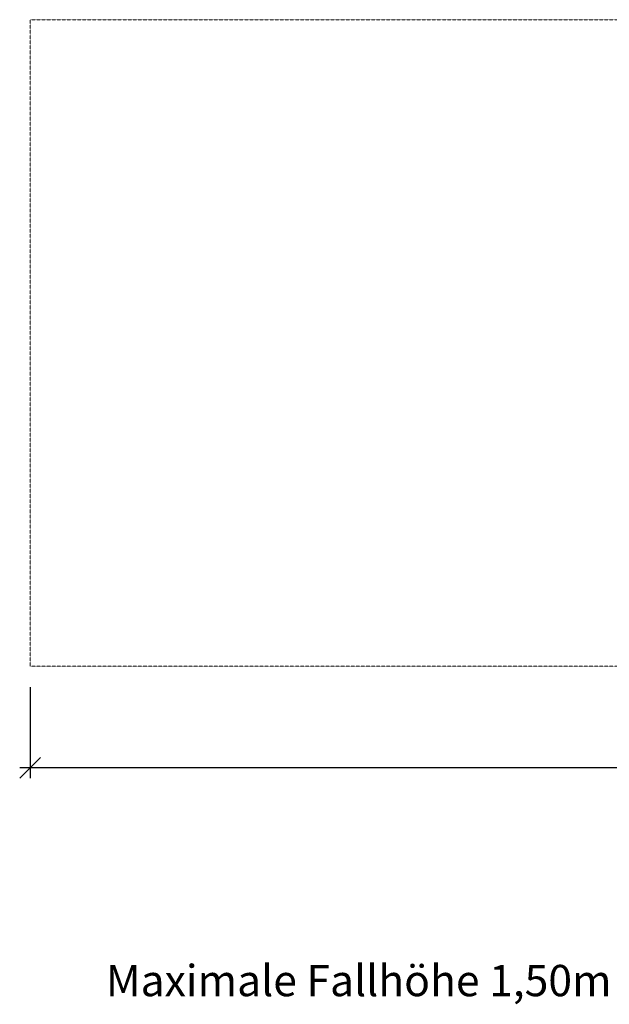
# Model space of a CAD drawing. Units: millimetres. Extents: x -50 to 8388, y -1518 to 3308.
# Drawn here: x -50 to 2778, y -1518 to 3203 of the extents above; entities that cross this region are included whole.
import ezdxf

# ---------------------------------------------------------------- set-up
doc = ezdxf.new("R2010")
doc.units = ezdxf.units.MM
doc.linetypes.add('DASHEDX2', pattern=[1.5, 1, -0.5])
doc.layers.add('1', color=7, linetype='Continuous')
doc.layers.add('BEMASSUNG-SH', color=7, linetype='Continuous', lineweight=9)
doc.layers.add('Fallbereich', color=5, linetype='DASHEDX2', lineweight=9)
doc.styles.add('ARIAL', font='arial.ttf')
doc.styles.add('SH', font='arial.ttf', dxfattribs={"height": 3})
doc.dimstyles.new('SH', dxfattribs={"dimtxt": 3, "dimasz": 0.18, "dimexe": 1, "dimexo": 2, "dimgap": 0.09, "dimtad": 1, "dimlfac": 0.001, "dimzin": 0, "dimtxsty": 'ARIAL', "dimtsz": 1, "dimcen": 0.09, "dimdle": 1, "dimadec": 0, "dimazin": 0, "dimtfac": 1, "dimtdec": 4, "dimtofl": 0, "dimtmove": 0, "dimatfit": 3, "dimfxl": 10, "dimfxlon": 1, "dimtolj": 1, "dimtzin": 0, "dimarcsym": 0})

# ---------------------------------------------------------------- blocks, each defined once
blk = doc.blocks.new('*D32')
at = {"layer": 'BEMASSUNG-SH', "color": 0, "lineweight": -2}
for p, q in [((0, 2.8), (0, -433.9)), ((8000, 2.8), (8000, -433.9)), ((50, -333.9), (-50, -433.9)), ((7950, -433.9), (8050, -333.9)), ((8050, -383.9), (-50, -383.9))]:
    blk.add_line(p, q, dxfattribs=at)
at = {"layer": 'Defpoints', "color": 0}
for p in [(0, 102.8), (8000, 102.8), (0, -383.9)]:
    blk.add_point(p, dxfattribs=at)
at = {"layer": 'BEMASSUNG-SH', "color": 0, "insert": (4000, -289.3), "char_height": 150, "attachment_point": 5, "style": 'ARIAL'}
blk.add_mtext('\\A1;8,00', dxfattribs=at)

msp = doc.modelspace()

# ---------------------------------------------------------------- linework, layer by layer
at = {"layer": 'Fallbereich', "color": 5}
for p, q in [((0, 3202.769), (2938.126, 3202.769)), ((0, 102.777), (0, 3202.769)), ((0, 102.777), (2938.115, 102.777))]:
    msp.add_line(p, q, dxfattribs=at)

# ---------------------------------------------------------------- texts
at = {"layer": '1', "insert": (363.7, -1328.729), "char_height": 150, "width": 2979.09321, "attachment_point": 1, "style": 'SH'}
msp.add_mtext('Maximale Fallhöhe 1,50m', dxfattribs=at)

# ---------------------------------------------------------------- dimensions: what is measured, and where the dimension line sits
at = {"layer": 'BEMASSUNG-SH'}
dim = msp.add_linear_dim(base=(0, -383.856), p1=(7999.979, 102.777), p2=(0, 102.777), dimstyle='SH', override={"dimscale": 0}, dxfattribs=at)
dim.commit()
dim.dimension.update_dxf_attribs({"geometry": '*D32', "text_midpoint": (3999.989, -289.281)})

doc.saveas('drawing.dxf')
